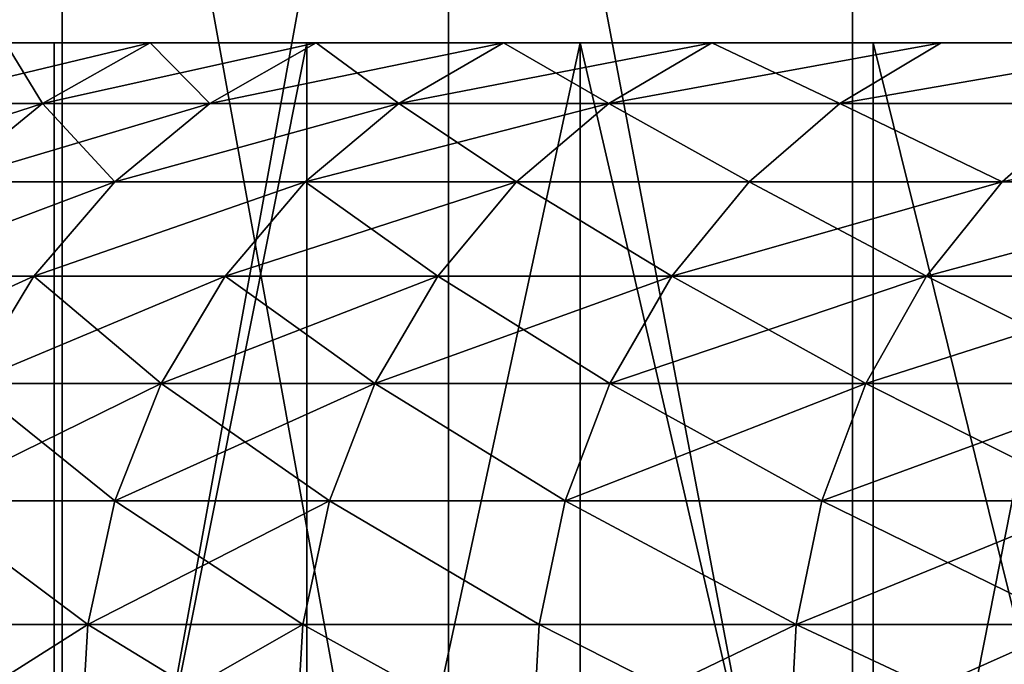
# Model space of a CAD drawing. Extents: x -180 to 30, y 0 to 261.
# Drawn here: x -24 to -22, y 1 to 2 of the extents above; entities that cross this region are included whole.
import ezdxf

# ---------------------------------------------------------------- set-up
doc = ezdxf.new("R2010")
doc.units = 0
doc.header["$MEASUREMENT"] = 0

msp = doc.modelspace()

# ---------------------------------------------------------------- linework, layer by layer
for points in [[(-24.522671, -0.2, 17.281164), (-23.882792, 3.5, 18.155226), (-24.522671, 3.5, 17.281164)], [(-24.522671, -0.2, 17.281164), (-23.882792, -0.2, 18.155226), (-23.882792, 3.5, 18.155226)], [(-23.882792, -0.2, -18.155226), (-24.522671, -0.2, -17.281164), (-24.522671, 3.5, -17.281164)], [(-23.882792, -0.2, -18.155226), (-24.522671, 3.5, -17.281164), (-23.882792, 3.5, -18.155226)], [(-23.882792, -0.2, 18.155226), (-23.211775, 3.5, 19.005617), (-23.882792, 3.5, 18.155226)], [(-23.882792, -0.2, 18.155226), (-23.211775, -0.2, 19.005617), (-23.211775, 3.5, 19.005617)], [(-23.211775, -0.2, -19.005617), (-23.882792, -0.2, -18.155226), (-23.882792, 3.5, -18.155226)], [(-23.211775, -0.2, -19.005617), (-23.882792, 3.5, -18.155226), (-23.211775, 3.5, -19.005617)], [(-22.510494, -0.2, 19.831228), (-22.510494, 3.5, 19.831228), (-23.211775, 3.5, 19.005617)], [(-23.211775, -0.2, 19.005617), (-22.510494, -0.2, 19.831228), (-23.211775, 3.5, 19.005617)], [(-22.510494, -0.2, -19.831228), (-23.211775, 3.5, -19.005617), (-22.510494, 3.5, -19.831228)], [(-22.510494, -0.2, -19.831228), (-23.211775, -0.2, -19.005617), (-23.211775, 3.5, -19.005617)], [(-22.510494, -0.2, 19.831228), (-21.779865, 3.5, 20.630983), (-22.510494, 3.5, 19.831228)], [(-22.510494, -0.2, 19.831228), (-21.779865, -0.2, 20.630983), (-21.779865, 3.5, 20.630983)], [(-21.779865, -0.2, -20.630983), (-22.510494, 3.5, -19.831228), (-21.779865, 3.5, -20.630983)], [(-21.779865, -0.2, -20.630983), (-22.510494, -0.2, -19.831228), (-22.510494, 3.5, -19.831228)], [(-25.288486, 2, 7.039531), (-23.981239, 2, 5.833087), (-23.730375, 2, 6.781887)], [(-25.288486, 2, 7.039531), (-23.730375, 2, 6.781887), (-24.996508, 2, 8.014808)], [(-25.288486, 2, -7.039531), (-23.730375, 2, -6.781887), (-23.981239, 2, -5.833087)], [(-24.996508, 2, -8.014808), (-23.730375, 2, -6.781887), (-25.288486, 2, -7.039531)], [(-24.996508, 2, 8.014808), (-23.44199, 2, 7.719962), (-24.666931, 2, 8.978028)], [(-24.996508, 2, 8.014808), (-23.730375, 2, 6.781887), (-23.44199, 2, 7.719962)], [(-24.996508, 2, -8.014808), (-23.44199, 2, -7.719962), (-23.730375, 2, -6.781887)], [(-24.666931, 2, -8.978028), (-23.44199, 2, -7.719962), (-24.996508, 2, -8.014808)], [(-24.666931, 2, 8.978028), (-23.116539, 2, 8.64583), (-24.300255, 2, 9.927746)], [(-23.44199, 2, 7.719962), (-23.116539, 2, 8.64583), (-24.666931, 2, 8.978028)], [(-24.666931, 2, -8.978028), (-23.116539, 2, -8.64583), (-23.44199, 2, -7.719962)], [(-24.300255, 2, -9.927746), (-23.116539, 2, -8.64583), (-24.666931, 2, -8.978028)], [(-23.897028, -0.2, -10.862532), (-24.300255, 2, -9.927746), (-24.300255, -0.2, -9.927746)], [(-23.897028, -0.2, -10.862532), (-23.897028, 2, -10.862532), (-24.300255, 2, -9.927746)], [(-23.897028, -0.2, 10.862532), (-24.300255, 2, 9.927746), (-23.897028, 2, 10.862532)], [(-24.300255, -0.2, 9.927746), (-24.300255, 2, 9.927746), (-23.897028, -0.2, 10.862532)], [(-24.300255, 2, 9.927746), (-22.754534, 2, 9.558027), (-23.897028, 2, 10.862532)], [(-23.116539, 2, 8.64583), (-22.754534, 2, 9.558027), (-24.300255, 2, 9.927746)], [(-24.300255, 2, -9.927746), (-22.754534, 2, -9.558027), (-23.116539, 2, -8.64583)], [(-23.897028, 2, -10.862532), (-22.754534, 2, -9.558027), (-24.300255, 2, -9.927746)], [(-23.917118, 1.894611, -6.835256), (-24.169956, 1.894611, -5.87899), (-23.981239, 2, -5.833087)], [(-24.169956, 1.894611, 5.87899), (-23.917118, 1.894611, 6.835256), (-23.730375, 2, 6.781887)], [(-24.169956, 1.894611, 5.87899), (-23.730375, 2, 6.781887), (-23.981239, 2, 5.833087)], [(-23.917118, 1.894611, -6.835256), (-23.981239, 2, -5.833087), (-23.730375, 2, -6.781887)], [(-23.626463, 1.894611, -7.780713), (-23.917118, 1.894611, -6.835256), (-23.730375, 2, -6.781887)], [(-23.917118, 1.894611, 6.835256), (-23.626463, 1.894611, 7.780713), (-23.44199, 2, 7.719962)], [(-23.917118, 1.894611, 6.835256), (-23.44199, 2, 7.719962), (-23.730375, 2, 6.781887)], [(-23.897028, -0.2, -10.862532), (-23.457857, 2, -11.780978), (-23.897028, 2, -10.862532)], [(-23.457857, -0.2, -11.780978), (-23.457857, 2, -11.780978), (-23.897028, -0.2, -10.862532)], [(-23.897028, -0.2, 10.862532), (-23.457857, 2, 11.780978), (-23.457857, -0.2, 11.780978)], [(-23.897028, -0.2, 10.862532), (-23.897028, 2, 10.862532), (-23.457857, 2, 11.780978)], [(-23.897028, 2, 10.862532), (-22.35655, 2, 10.455112), (-23.457857, 2, 11.780978)], [(-22.754534, 2, 9.558027), (-22.35655, 2, 10.455112), (-23.897028, 2, 10.862532)], [(-23.897028, 2, -10.862532), (-22.35655, 2, -10.455112), (-22.754534, 2, -9.558027)], [(-23.457857, 2, -11.780978), (-22.35655, 2, -10.455112), (-23.897028, 2, -10.862532)], [(-23.626463, 1.894611, -7.780713), (-23.730375, 2, -6.781887), (-23.44199, 2, -7.719962)], [(-23.29845, 1.894611, -8.713867), (-23.626463, 1.894611, -7.780713), (-23.44199, 2, -7.719962)], [(-23.626463, 1.894611, 7.780713), (-23.116539, 2, 8.64583), (-23.44199, 2, 7.719962)], [(-23.626463, 1.894611, 7.780713), (-23.29845, 1.894611, 8.713867), (-23.116539, 2, 8.64583)], [(-23.457857, -0.2, -11.780978), (-22.983404, 2, -12.681705), (-23.457857, 2, -11.780978)], [(-22.983404, -0.2, -12.681705), (-22.983404, 2, -12.681705), (-23.457857, -0.2, -11.780978)], [(-23.457857, -0.2, 11.780978), (-22.983404, 2, 12.681705), (-22.983404, -0.2, 12.681705)], [(-23.457857, -0.2, 11.780978), (-23.457857, 2, 11.780978), (-22.983404, 2, 12.681705)], [(-23.457857, 2, 11.780978), (-21.923216, 2, 11.335665), (-22.983404, 2, 12.681705)], [(-22.35655, 2, 10.455112), (-21.923216, 2, 11.335665), (-23.457857, 2, 11.780978)], [(-23.457857, 2, -11.780978), (-21.923216, 2, -11.335665), (-22.35655, 2, -10.455112)], [(-22.983404, 2, -12.681705), (-21.923216, 2, -11.335665), (-23.457857, 2, -11.780978)], [(-23.29845, 1.894611, -8.713867), (-23.44199, 2, -7.719962), (-23.116539, 2, -8.64583)], [(-22.933598, 1.894611, -9.633244), (-23.29845, 1.894611, -8.713867), (-23.116539, 2, -8.64583)], [(-23.29845, 1.894611, 8.713867), (-22.933598, 1.894611, 9.633244), (-22.754534, 2, 9.558027)], [(-23.29845, 1.894611, 8.713867), (-22.754534, 2, 9.558027), (-23.116539, 2, 8.64583)], [(-22.933598, 1.894611, -9.633244), (-23.116539, 2, -8.64583), (-22.754534, 2, -9.558027)], [(-22.47438, -0.2, -13.563358), (-22.983404, 2, -12.681705), (-22.983404, -0.2, -12.681705)], [(-22.47438, -0.2, -13.563358), (-22.47438, 2, -13.563358), (-22.983404, 2, -12.681705)], [(-22.47438, -0.2, 13.563358), (-22.983404, 2, 12.681705), (-22.47438, 2, 13.563358)], [(-22.983404, -0.2, 12.681705), (-22.983404, 2, 12.681705), (-22.47438, -0.2, 13.563358)], [(-22.983404, 2, 12.681705), (-21.455217, 2, 12.198294), (-22.47438, 2, 13.563358)], [(-21.923216, 2, 11.335665), (-21.455217, 2, 12.198294), (-22.983404, 2, 12.681705)], [(-22.983404, 2, -12.681705), (-21.455217, 2, -12.198294), (-21.923216, 2, -11.335665)], [(-22.47438, 2, -13.563358), (-21.455217, 2, -12.198294), (-22.983404, 2, -12.681705)], [(-22.532482, 1.894611, -10.537387), (-22.933598, 1.894611, -9.633244), (-22.754534, 2, -9.558027)], [(-22.933598, 1.894611, 9.633244), (-22.532482, 1.894611, 10.537387), (-22.35655, 2, 10.455112)], [(-22.933598, 1.894611, 9.633244), (-22.35655, 2, 10.455112), (-22.754534, 2, 9.558027)], [(-22.532482, 1.894611, -10.537387), (-22.754534, 2, -9.558027), (-22.35655, 2, -10.455112)], [(-22.532482, 1.894611, -10.537387), (-22.35655, 2, -10.455112), (-21.923216, 2, -11.335665)], [(-22.095737, 1.894611, -11.42487), (-22.532482, 1.894611, -10.537387), (-21.923216, 2, -11.335665)], [(-22.532482, 1.894611, 10.537387), (-21.923216, 2, 11.335665), (-22.35655, 2, 10.455112)], [(-22.532482, 1.894611, 10.537387), (-22.095737, 1.894611, 11.42487), (-21.923216, 2, 11.335665)], [(-21.931555, -0.2, -14.424611), (-22.47438, 2, -13.563358), (-22.47438, -0.2, -13.563358)], [(-21.931555, -0.2, -14.424611), (-21.931555, 2, -14.424611), (-22.47438, 2, -13.563358)], [(-22.47438, -0.2, 13.563358), (-21.931555, 2, 14.424611), (-21.931555, -0.2, 14.424611)], [(-22.47438, -0.2, 13.563358), (-22.47438, 2, 13.563358), (-21.931555, 2, 14.424611)], [(-22.47438, 2, 13.563358), (-20.953293, 2, 13.041635), (-21.931555, 2, 14.424611)], [(-21.455217, 2, 12.198294), (-20.953293, 2, 13.041635), (-22.47438, 2, 13.563358)], [(-22.47438, 2, -13.563358), (-20.953293, 2, -13.041635), (-21.455217, 2, -12.198294)], [(-21.931555, 2, -14.424611), (-20.953293, 2, -13.041635), (-22.47438, 2, -13.563358)], [(-23.917118, 1.894611, -6.835256), (-24.338776, 1.758077, -5.920053), (-24.169956, 1.894611, -5.87899)], [(-24.084173, 1.758077, -6.882998), (-24.338776, 1.758077, -5.920053), (-23.917118, 1.894611, -6.835256)], [(-24.338776, 1.758077, 5.920053), (-24.084173, 1.758077, 6.882998), (-23.917118, 1.894611, 6.835256)], [(-24.338776, 1.758077, 5.920053), (-23.917118, 1.894611, 6.835256), (-24.169956, 1.894611, 5.87899)], [(-23.791489, 1.758077, -7.835059), (-24.084173, 1.758077, -6.882998), (-23.917118, 1.894611, -6.835256)], [(-24.084173, 1.758077, 6.882998), (-23.791489, 1.758077, 7.835059), (-23.626463, 1.894611, 7.780713)], [(-24.084173, 1.758077, 6.882998), (-23.626463, 1.894611, 7.780713), (-23.917118, 1.894611, 6.835256)], [(-23.791489, 1.758077, -7.835059), (-23.917118, 1.894611, -6.835256), (-23.626463, 1.894611, -7.780713)], [(-23.29845, 1.894611, -8.713867), (-23.791489, 1.758077, -7.835059), (-23.626463, 1.894611, -7.780713)], [(-23.461184, 1.758077, -8.774732), (-23.791489, 1.758077, -7.835059), (-23.29845, 1.894611, -8.713867)], [(-23.791489, 1.758077, 7.835059), (-23.461184, 1.758077, 8.774732), (-23.29845, 1.894611, 8.713867)], [(-23.791489, 1.758077, 7.835059), (-23.29845, 1.894611, 8.713867), (-23.626463, 1.894611, 7.780713)], [(-23.093782, 1.758077, -9.700529), (-23.461184, 1.758077, -8.774732), (-23.29845, 1.894611, -8.713867)], [(-23.461184, 1.758077, 8.774732), (-22.933598, 1.894611, 9.633244), (-23.29845, 1.894611, 8.713867)], [(-23.461184, 1.758077, 8.774732), (-23.093782, 1.758077, 9.700529), (-22.933598, 1.894611, 9.633244)], [(-23.093782, 1.758077, -9.700529), (-23.29845, 1.894611, -8.713867), (-22.933598, 1.894611, -9.633244)], [(-22.689865, 1.758077, -10.610988), (-23.093782, 1.758077, -9.700529), (-22.933598, 1.894611, -9.633244)], [(-23.093782, 1.758077, 9.700529), (-22.689865, 1.758077, 10.610988), (-22.933598, 1.894611, 9.633244)], [(-22.689865, 1.758077, -10.610988), (-22.933598, 1.894611, -9.633244), (-22.532482, 1.894611, -10.537387)], [(-22.933598, 1.894611, 9.633244), (-22.689865, 1.758077, 10.610988), (-22.532482, 1.894611, 10.537387)], [(-22.250071, 1.758077, -11.504669), (-22.689865, 1.758077, -10.610988), (-22.532482, 1.894611, -10.537387)], [(-22.689865, 1.758077, 10.610988), (-22.250071, 1.758077, 11.504669), (-22.532482, 1.894611, 10.537387)], [(-22.250071, 1.758077, -11.504669), (-22.532482, 1.894611, -10.537387), (-22.095737, 1.894611, -11.42487)], [(-22.532482, 1.894611, 10.537387), (-22.250071, 1.758077, 11.504669), (-22.095737, 1.894611, 11.42487)], [(-21.775095, 1.758077, -12.380158), (-22.250071, 1.758077, -11.504669), (-22.095737, 1.894611, -11.42487)], [(-22.250071, 1.758077, 11.504669), (-21.775095, 1.758077, 12.380158), (-21.624056, 1.894611, 12.294286)], [(-22.250071, 1.758077, 11.504669), (-21.624056, 1.894611, 12.294286), (-22.095737, 1.894611, 11.42487)], [(-23.791489, 1.758077, -7.835059), (-24.226786, 1.594283, -6.923755), (-24.084173, 1.758077, -6.882998)], [(-23.932367, 1.594283, -7.881454), (-24.226786, 1.594283, -6.923755), (-23.791489, 1.758077, -7.835059)], [(-24.226786, 1.594283, 6.923755), (-23.791489, 1.758077, 7.835059), (-24.084173, 1.758077, 6.882998)], [(-24.226786, 1.594283, 6.923755), (-23.932367, 1.594283, 7.881454), (-23.791489, 1.758077, 7.835059)], [(-23.461184, 1.758077, -8.774732), (-23.932367, 1.594283, -7.881454), (-23.791489, 1.758077, -7.835059)], [(-23.600107, 1.594283, -8.82669), (-23.932367, 1.594283, -7.881454), (-23.461184, 1.758077, -8.774732)], [(-23.932367, 1.594283, 7.881454), (-23.600107, 1.594283, 8.82669), (-23.461184, 1.758077, 8.774732)], [(-23.932367, 1.594283, 7.881454), (-23.461184, 1.758077, 8.774732), (-23.791489, 1.758077, 7.835059)], [(-23.230532, 1.594283, -9.75797), (-23.600107, 1.594283, -8.82669), (-23.461184, 1.758077, -8.774732)], [(-23.600107, 1.594283, 8.82669), (-23.230532, 1.594283, 9.75797), (-23.093782, 1.758077, 9.700529)], [(-23.600107, 1.594283, 8.82669), (-23.093782, 1.758077, 9.700529), (-23.461184, 1.758077, 8.774732)], [(-23.230532, 1.594283, -9.75797), (-23.461184, 1.758077, -8.774732), (-23.093782, 1.758077, -9.700529)], [(-22.824223, 1.594283, -10.67382), (-23.230532, 1.594283, -9.75797), (-23.093782, 1.758077, -9.700529)], [(-23.230532, 1.594283, 9.75797), (-22.824223, 1.594283, 10.67382), (-23.093782, 1.758077, 9.700529)], [(-22.824223, 1.594283, -10.67382), (-23.093782, 1.758077, -9.700529), (-22.689865, 1.758077, -10.610988)], [(-23.093782, 1.758077, 9.700529), (-22.824223, 1.594283, 10.67382), (-22.689865, 1.758077, 10.610988)], [(-22.381823, 1.594283, -11.572793), (-22.824223, 1.594283, -10.67382), (-22.689865, 1.758077, -10.610988)], [(-22.824223, 1.594283, 10.67382), (-22.381823, 1.594283, 11.572793), (-22.250071, 1.758077, 11.504669)], [(-22.824223, 1.594283, 10.67382), (-22.250071, 1.758077, 11.504669), (-22.689865, 1.758077, 10.610988)], [(-22.381823, 1.594283, -11.572793), (-22.689865, 1.758077, -10.610988), (-22.250071, 1.758077, -11.504669)], [(-21.775095, 1.758077, -12.380158), (-22.381823, 1.594283, -11.572793), (-22.250071, 1.758077, -11.504669)], [(-21.904034, 1.594283, -12.453466), (-22.381823, 1.594283, -11.572793), (-21.775095, 1.758077, -12.380158)], [(-22.381823, 1.594283, 11.572793), (-21.904034, 1.594283, 12.453466), (-21.775095, 1.758077, 12.380158)], [(-22.381823, 1.594283, 11.572793), (-21.775095, 1.758077, 12.380158), (-22.250071, 1.758077, 11.504669)], [(-24.340899, 1.407889, 6.956367), (-24.045094, 1.407889, 7.918577), (-23.932367, 1.594283, 7.881454)], [(-24.340899, 1.407889, 6.956367), (-23.932367, 1.594283, 7.881454), (-24.226786, 1.594283, 6.923755)], [(-24.045094, 1.407889, -7.918577), (-24.226786, 1.594283, -6.923755), (-23.932367, 1.594283, -7.881454)], [(-23.711269, 1.407889, -8.868266), (-24.045094, 1.407889, -7.918577), (-23.932367, 1.594283, -7.881454)], [(-24.045094, 1.407889, 7.918577), (-23.711269, 1.407889, 8.868266), (-23.600107, 1.594283, 8.82669)], [(-24.045094, 1.407889, 7.918577), (-23.600107, 1.594283, 8.82669), (-23.932367, 1.594283, 7.881454)], [(-23.711269, 1.407889, -8.868266), (-23.932367, 1.594283, -7.881454), (-23.600107, 1.594283, -8.82669)], [(-23.339951, 1.407889, -9.803932), (-23.711269, 1.407889, -8.868266), (-23.600107, 1.594283, -8.82669)], [(-23.711269, 1.407889, 8.868266), (-23.339951, 1.407889, 9.803932), (-23.230532, 1.594283, 9.75797)], [(-23.711269, 1.407889, 8.868266), (-23.230532, 1.594283, 9.75797), (-23.600107, 1.594283, 8.82669)], [(-23.339951, 1.407889, -9.803932), (-23.600107, 1.594283, -8.82669), (-23.230532, 1.594283, -9.75797)], [(-22.931728, 1.407889, -10.724096), (-23.339951, 1.407889, -9.803932), (-23.230532, 1.594283, -9.75797)], [(-23.339951, 1.407889, 9.803932), (-22.824223, 1.594283, 10.67382), (-23.230532, 1.594283, 9.75797)], [(-23.339951, 1.407889, 9.803932), (-22.931728, 1.407889, 10.724096), (-22.824223, 1.594283, 10.67382)], [(-22.931728, 1.407889, -10.724096), (-23.230532, 1.594283, -9.75797), (-22.824223, 1.594283, -10.67382)], [(-22.487246, 1.407889, -11.627303), (-22.931728, 1.407889, -10.724096), (-22.824223, 1.594283, -10.67382)], [(-22.931728, 1.407889, 10.724096), (-22.381823, 1.594283, 11.572793), (-22.824223, 1.594283, 10.67382)], [(-22.931728, 1.407889, 10.724096), (-22.487246, 1.407889, 11.627303), (-22.381823, 1.594283, 11.572793)], [(-22.487246, 1.407889, -11.627303), (-22.824223, 1.594283, -10.67382), (-22.381823, 1.594283, -11.572793)], [(-22.007206, 1.407889, -12.512125), (-22.487246, 1.407889, -11.627303), (-22.381823, 1.594283, -11.572793)], [(-22.487246, 1.407889, 11.627303), (-21.904034, 1.594283, 12.453466), (-22.381823, 1.594283, 11.572793)], [(-22.487246, 1.407889, 11.627303), (-22.007206, 1.407889, 12.512125), (-21.904034, 1.594283, 12.453466)], [(-22.007206, 1.407889, -12.512125), (-22.381823, 1.594283, -11.572793), (-21.904034, 1.594283, -12.453466)], [(-23.711269, 1.407889, -8.868266), (-24.126461, 1.204199, -7.945373), (-24.045094, 1.407889, -7.918577)], [(-23.791506, 1.204199, -8.898275), (-24.126461, 1.204199, -7.945373), (-23.711269, 1.407889, -8.868266)], [(-24.126461, 1.204199, 7.945373), (-23.791506, 1.204199, 8.898275), (-24.045094, 1.407889, 7.918577)], [(-24.045094, 1.407889, 7.918577), (-23.791506, 1.204199, 8.898275), (-23.711269, 1.407889, 8.868266)], [(-23.418932, 1.204199, -9.837108), (-23.791506, 1.204199, -8.898275), (-23.711269, 1.407889, -8.868266)], [(-23.791506, 1.204199, 8.898275), (-23.339951, 1.407889, 9.803932), (-23.711269, 1.407889, 8.868266)], [(-23.791506, 1.204199, 8.898275), (-23.418932, 1.204199, 9.837108), (-23.339951, 1.407889, 9.803932)], [(-23.418932, 1.204199, -9.837108), (-23.711269, 1.407889, -8.868266), (-23.339951, 1.407889, -9.803932)], [(-23.009327, 1.204199, -10.760386), (-23.418932, 1.204199, -9.837108), (-23.339951, 1.407889, -9.803932)], [(-23.418932, 1.204199, 9.837108), (-23.009327, 1.204199, 10.760386), (-23.339951, 1.407889, 9.803932)], [(-23.009327, 1.204199, -10.760386), (-23.339951, 1.407889, -9.803932), (-22.931728, 1.407889, -10.724096)], [(-23.339951, 1.407889, 9.803932), (-23.009327, 1.204199, 10.760386), (-22.931728, 1.407889, 10.724096)], [(-22.487246, 1.407889, -11.627303), (-23.009327, 1.204199, -10.760386), (-22.931728, 1.407889, -10.724096)], [(-22.563341, 1.204199, -11.666649), (-23.009327, 1.204199, -10.760386), (-22.487246, 1.407889, -11.627303)], [(-23.009327, 1.204199, 10.760386), (-22.563341, 1.204199, 11.666649), (-22.931728, 1.407889, 10.724096)], [(-22.931728, 1.407889, 10.724096), (-22.563341, 1.204199, 11.666649), (-22.487246, 1.407889, 11.627303)], [(-22.081676, 1.204199, -12.554464), (-22.563341, 1.204199, -11.666649), (-22.487246, 1.407889, -11.627303)], [(-22.563341, 1.204199, 11.666649), (-22.007206, 1.407889, 12.512125), (-22.487246, 1.407889, 11.627303)], [(-22.563341, 1.204199, 11.666649), (-22.081676, 1.204199, 12.554464), (-22.007206, 1.407889, 12.512125)], [(-22.081676, 1.204199, -12.554464), (-22.487246, 1.407889, -11.627303), (-22.007206, 1.407889, -12.512125)], [(-23.838533, 0.989008, -8.915864), (-24.17415, 0.989008, -7.961078), (-24.126461, 1.204199, -7.945373)], [(-24.17415, 0.989008, 7.961078), (-23.838533, 0.989008, 8.915864), (-24.126461, 1.204199, 7.945373)], [(-23.838533, 0.989008, -8.915864), (-24.126461, 1.204199, -7.945373), (-23.791506, 1.204199, -8.898275)], [(-24.126461, 1.204199, 7.945373), (-23.838533, 0.989008, 8.915864), (-23.791506, 1.204199, 8.898275)], [(-23.465223, 0.989008, -9.856552), (-23.838533, 0.989008, -8.915864), (-23.791506, 1.204199, -8.898275)], [(-23.838533, 0.989008, 8.915864), (-23.418932, 1.204199, 9.837108), (-23.791506, 1.204199, 8.898275)], [(-23.838533, 0.989008, 8.915864), (-23.465223, 0.989008, 9.856552), (-23.418932, 1.204199, 9.837108)], [(-23.465223, 0.989008, -9.856552), (-23.791506, 1.204199, -8.898275), (-23.418932, 1.204199, -9.837108)], [(-23.05481, 0.989008, -10.781655), (-23.465223, 0.989008, -9.856552), (-23.418932, 1.204199, -9.837108)], [(-23.465223, 0.989008, 9.856552), (-23.05481, 0.989008, 10.781655), (-23.418932, 1.204199, 9.837108)], [(-23.05481, 0.989008, -10.781655), (-23.418932, 1.204199, -9.837108), (-23.009327, 1.204199, -10.760386)], [(-23.418932, 1.204199, 9.837108), (-23.05481, 0.989008, 10.781655), (-23.009327, 1.204199, 10.760386)], [(-22.607941, 0.989008, -11.68971), (-23.05481, 0.989008, -10.781655), (-23.009327, 1.204199, -10.760386)], [(-23.05481, 0.989008, 10.781655), (-22.607941, 0.989008, 11.68971), (-23.009327, 1.204199, 10.760386)], [(-22.607941, 0.989008, -11.68971), (-23.009327, 1.204199, -10.760386), (-22.563341, 1.204199, -11.666649)], [(-23.009327, 1.204199, 10.760386), (-22.607941, 0.989008, 11.68971), (-22.563341, 1.204199, 11.666649)], [(-22.125324, 0.989008, -12.579281), (-22.607941, 0.989008, -11.68971), (-22.563341, 1.204199, -11.666649)], [(-22.607941, 0.989008, 11.68971), (-22.081676, 1.204199, 12.554464), (-22.563341, 1.204199, 11.666649)], [(-22.607941, 0.989008, 11.68971), (-22.125324, 0.989008, 12.579281), (-22.081676, 1.204199, 12.554464)], [(-22.125324, 0.989008, -12.579281), (-22.563341, 1.204199, -11.666649), (-22.081676, 1.204199, -12.554464)], [(-23.838533, 0.989008, -8.915864), (-24.186808, 0.76844, -7.965247), (-24.17415, 0.989008, -7.961078)], [(-23.851015, 0.76844, -8.920532), (-24.186808, 0.76844, -7.965247), (-23.838533, 0.989008, -8.915864)], [(-24.186808, 0.76844, 7.965247), (-23.851015, 0.76844, 8.920532), (-23.838533, 0.989008, 8.915864)], [(-24.186808, 0.76844, 7.965247), (-23.838533, 0.989008, 8.915864), (-24.17415, 0.989008, 7.961078)], [(-23.47751, 0.76844, -9.861713), (-23.851015, 0.76844, -8.920532), (-23.838533, 0.989008, -8.915864)], [(-23.851015, 0.76844, 8.920532), (-23.465223, 0.989008, 9.856552), (-23.838533, 0.989008, 8.915864)], [(-23.851015, 0.76844, 8.920532), (-23.47751, 0.76844, 9.861713), (-23.465223, 0.989008, 9.856552)], [(-23.47751, 0.76844, -9.861713), (-23.838533, 0.989008, -8.915864), (-23.465223, 0.989008, -9.856552)], [(-23.066881, 0.76844, -10.7873), (-23.47751, 0.76844, -9.861713), (-23.465223, 0.989008, -9.856552)], [(-23.47751, 0.76844, 9.861713), (-23.066881, 0.76844, 10.7873), (-23.465223, 0.989008, 9.856552)], [(-23.066881, 0.76844, -10.7873), (-23.465223, 0.989008, -9.856552), (-23.05481, 0.989008, -10.781655)], [(-23.465223, 0.989008, 9.856552), (-23.066881, 0.76844, 10.7873), (-23.05481, 0.989008, 10.781655)], [(-22.607941, 0.989008, -11.68971), (-23.066881, 0.76844, -10.7873), (-23.05481, 0.989008, -10.781655)], [(-22.61978, 0.76844, -11.695831), (-23.066881, 0.76844, -10.7873), (-22.607941, 0.989008, -11.68971)], [(-23.066881, 0.76844, 10.7873), (-22.61978, 0.76844, 11.695831), (-23.05481, 0.989008, 10.781655)], [(-23.05481, 0.989008, 10.781655), (-22.61978, 0.76844, 11.695831), (-22.607941, 0.989008, 11.68971)], [(-22.136909, 0.76844, -12.585868), (-22.61978, 0.76844, -11.695831), (-22.607941, 0.989008, -11.68971)], [(-22.61978, 0.76844, 11.695831), (-22.125324, 0.989008, 12.579281), (-22.607941, 0.989008, 11.68971)], [(-22.61978, 0.76844, 11.695831), (-22.136909, 0.76844, 12.585868), (-22.125324, 0.989008, 12.579281)], [(-22.136909, 0.76844, -12.585868), (-22.607941, 0.989008, -11.68971), (-22.125324, 0.989008, -12.579281)]]:
    msp.add_3dface(points)

doc.saveas('drawing.dxf')
